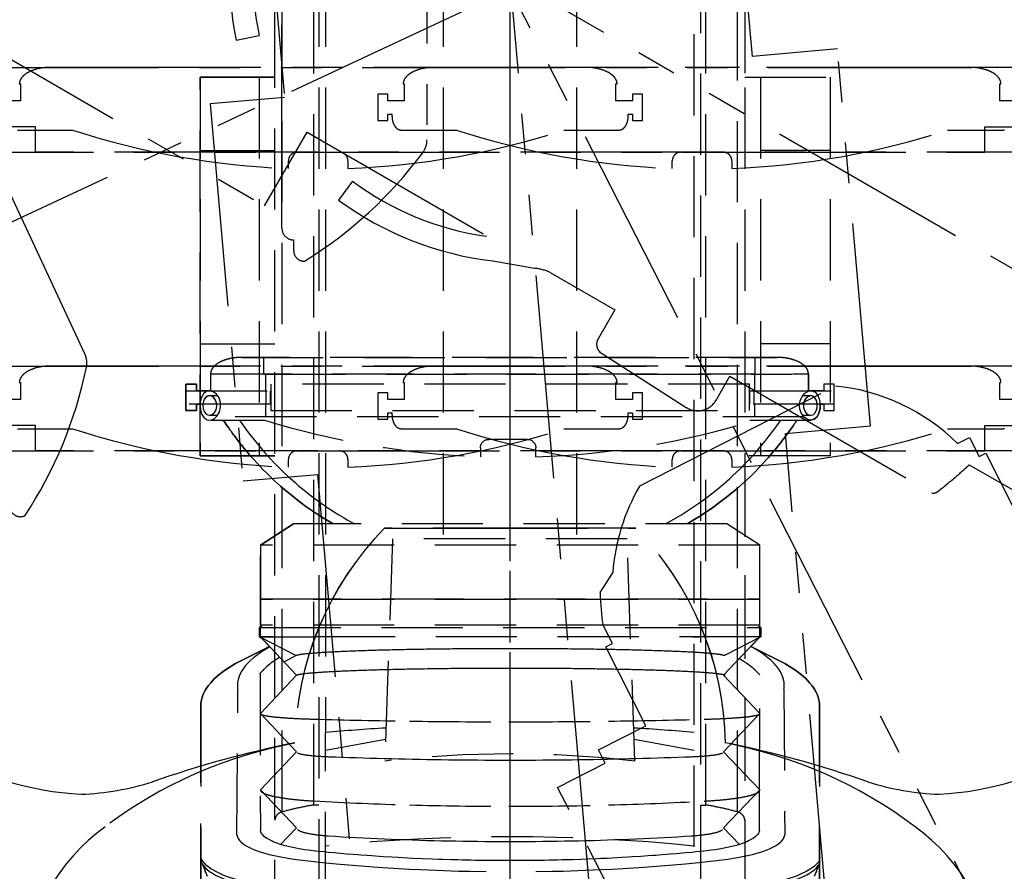
# Model space of a CAD drawing. Units: inches. Extents: x -2177 to 3082, y -232 to 383.
# Drawn here: x 1973 to 2010, y -34 to -3 of the extents above; entities that cross this region are included whole.
import ezdxf

# ---------------------------------------------------------------- set-up
doc = ezdxf.new("R2010")
doc.units = ezdxf.units.IN
doc.header["$LTSCALE"] = 12
doc.header["$MEASUREMENT"] = 0
for name, pattern in [('CENTER2', [1.125, 0.75, -0.125, 0.125, -0.125]), ('HIDDEN', [0.375, 0.25, -0.125]), ('PHANTOM2', [1.25, 0.625, -0.125, 0.125, -0.125, 0.125, -0.125])]:
    doc.linetypes.add(name, pattern=pattern)
for name, color, linetype in [('1-Default', 7, 'Continuous'), ('700-F-Medical-Equipment-General', 65, 'HIDDEN'), ('701-F-Medical-Equipment-Product-Centerline', 1, 'CENTER2'), ('702-F-Medical-Equipment-Outline', 65, 'HIDDEN'), ('711-C-Medical-Equipment-Product-Centerline', 1, 'CENTER2')]:
    doc.layers.add(name, color=color, linetype=linetype)
doc.layers.add('704-F-Medical-Equipment-Movement', color=7, linetype='PHANTOM2', transparency=0.5)
doc.layers.add('714-C-Medical-Equipment-Movement', color=7, linetype='PHANTOM2', transparency=0.5)

# ---------------------------------------------------------------- blocks, each defined once
blk = doc.blocks.new('810Detail-B7220090-2(Clea Floor - C-arm Rotation Movement)')
at = {"layer": '704-F-Medical-Equipment-Movement'}
for p, q in [((0, -48.517), (0, 48.517)), ((4.228, -48.332), (-4.228, 48.332)), ((-42.017, 24.258), (42.017, -24.258))]:
    blk.add_line(p, q, dxfattribs=at)
for points in [[(17.989, -36.666, 0.214591), (14.957, -31.317), (14.957, -31.317, 0.115713), (7.952, -28.23), (7.952, -28.23, 0.191804), (4.641, -20.295), (-4.641, -20.295), (-4.641, -20.295, 0.191528), (-7.951, -28.218), (-7.951, -28.218, 0.035874), (-13.207, -29.661), (-13.207, -29.661, -0.066354), (-15.839, -30.117), (-15.839, -30.117, -0.121123), (-21.216, -28.471)], [(-17.989, -36.666, -0.214591), (-14.957, -31.317), (-14.957, -31.317, -0.115713), (-7.952, -28.23), (-7.952, -28.23, -0.191804), (-4.641, -20.295), (4.641, -20.295), (4.641, -20.295, -0.191528), (7.951, -28.218), (7.951, -28.218, -0.035874), (13.207, -29.661), (13.207, -29.661, 0.066354), (15.839, -30.117), (15.839, -30.117, 0.121123), (21.216, -28.471)], [(-9.742, 3.822, 0.131829), (-10.118, -2.288), (-9.269, -2.115), (-9.269, -2.116, -0.123916), (-9.024, 3.222)], [(-8.999, 3.224), (-8.332, -4.394), (-11.078, -4.634), (-9.86, -18.55), (-7.115, -18.31), (-5.553, -36.161, 0.056429)], [(-21.165, -1.419), (-9.067, -8.403), (-7.493, -5.676), (-0.87, -9.499), (-0.883, -9.521), (-0.883, -9.521, -0.123916), (-5.823, -7.487), (-5.823, -7.487), (-6.339, -8.183), (-6.339, -8.183, 0.131829), (-0.642, -10.425), (0.897, -10.701, -0.077519), (1.483, -10.858), (3.868, -12.235), (3.246, -13.312, 0.40116), (3.376, -13.841), (6.502, -15.838, 0.000163), (6.502, -15.838, 0.427412), (7.608, -15.569), (8.117, -14.688), (15.565, -18.988, 0.082814), (15.603, -19.002, 0.072162), (15.646, -19.004, 0.057895), (15.693, -18.993, 0.045783), (15.742, -18.971, 0.037114), (15.792, -18.938, 0.01267), (16.482, -18.375, 0.008209), (16.953, -17.957), (21.676, -20.684)]]:
    blk.add_lwpolyline(points, format="xyb", dxfattribs=at)
blk.add_lwpolyline([(11.725, -34.632), (10.164, -16.798), (13.302, -16.524), (12.084, -2.608), (8.947, -2.882), (8.28, 4.736)], dxfattribs=at)
blk = doc.blocks.new('810Detail-B7220089-2(Clea Floor - C-arm)')
at = {"layer": '700-F-Medical-Equipment-General'}
for points in [[(-8.684, 9.933), (-8.684, 54.94)], [(-8.415, 14.705), (-8.415, 54.94)], [(-7.058, 14.957), (-7.251, 14.957), (-7.251, 54.94)], [(-7.058, 54.94), (-7.058, 11.953)], [(-6.822, 54.94), (-6.822, 17.634)], [(-2.472, 54.94), (-2.472, 24.783)], [(2.449, 54.94), (2.449, 24.783)], [(6.8, 8.912), (6.8, 54.94)], [(7.036, 11.953), (7.036, 54.94)], [(7.229, 14.957), (7.229, 54.94)], [(8.392, 14.705), (8.392, 54.94)], [(8.662, 54.94), (8.662, 9.933)], [(-8.684, 41.821), (-11.44, 41.821), (-11.44, 27.852), (-8.684, 27.852)], [(-9.263, 41.821), (-9.263, 27.852)], [(8.662, 41.821), (11.811, 41.821), (11.811, 27.852), (8.662, 27.852)], [(9.241, 41.821), (9.241, 27.852)], [(-11.44, 39.116), (-8.684, 39.116)], [(11.811, 39.116), (9.241, 39.116)], [(-11.44, 31.976), (-8.684, 31.976)], [(11.811, 31.976), (9.241, 31.976)], [(-6.822, 11.711), (-6.822, 17.634)], [(-4.601, 17.377), (-6.822, 16.967)], [(6.8, 16.967), (4.578, 17.377)], [(-7.275, 14.955), (-7.275, 14.957)], [(7.036, 14.957), (7.229, 14.957)], [(7.252, 14.955), (7.252, 14.957)]]:
    blk.add_lwpolyline(points, dxfattribs=at)
for points in [[(4.32, 24.783), (-4.342, 24.783), (-4.628, 16.581, -0.057042), (4.606, 16.581), (4.319, 24.783)], [(-4.586, 17.799, 0.007307), (-6.822, 17.634)], [(6.8, 17.634, 0.007307), (4.563, 17.799)], [(-7.275, 14.955, 0.012502), (-7.849, 14.844)], [(-7.251, 14.957, 0.020701), (-7.263, 14.957, 0.02084), (-7.275, 14.955)], [(7.241, 14.957, 0.020701), (7.229, 14.957)], [(7.252, 14.955, 0.02084), (7.241, 14.957)], [(8.392, 14.705, 0.012631), (7.827, 14.844, 0.012504), (7.252, 14.955)], [(-8.555, 14.638, 0.052255), (-8.609, 14.588, 0.056704), (-8.65, 14.529, 0.060726), (-8.675, 14.466, 0.06317), (-8.684, 14.399)], [(-8.489, 14.677, 0.048271), (-8.555, 14.638)], [(-8.415, 14.705, 0.045243), (-8.489, 14.677)], [(-7.849, 14.844, 0.012629), (-8.415, 14.705)], [(8.467, 14.677, 0.045243), (8.392, 14.705)], [(8.533, 14.637, 0.04827), (8.467, 14.677)], [(8.662, 14.399, 0.063169), (8.653, 14.466, 0.060725), (8.628, 14.529, 0.056703), (8.587, 14.587, 0.052254), (8.533, 14.637)], [(6.8, 13.443, 0.050402), (-6.822, 13.443)]]:
    blk.add_lwpolyline(points, format="xyb", dxfattribs=at)
at = {"layer": '701-F-Medical-Equipment-Product-Centerline'}
blk.add_line((0, -2.772), (0, 90.022), dxfattribs=at)
at = {"layer": '702-F-Medical-Equipment-Outline'}
blk.add_lwpolyline([(8.662, 49.468), (8.662, 41.821), (11.811, 41.821), (11.811, 27.852), (8.662, 27.852), (8.662, 9.951, -0.124527)], format="xyb", dxfattribs=at)
blk.add_lwpolyline([(-8.684, 9.933), (-8.684, 27.852), (-11.44, 27.852), (-11.44, 41.821), (-8.684, 41.821), (-8.684, 49.468)], dxfattribs=at)
blk = doc.blocks.new('810Detail-A7220021-2(Clea Floor)')
at = {"layer": '1-Default'}
for name, p in [('810Detail-B7220090-2(Clea Floor - C-arm Rotation Movement)', (0, 45.472)), ('810Detail-B7220089-2(Clea Floor - C-arm)', (0, 0))]:
    blk.add_blockref(name, p, dxfattribs=at)
blk = doc.blocks.new('810Detail-B7220096-2(Larc Neuro - C-arm Rotation Movement)')
at = {"layer": '714-C-Medical-Equipment-Movement'}
for p, q in [((-31.279, 61.782), (31.279, -60.995)), ((-62.442, -28.724), (62.442, 29.511))]:
    blk.add_line(p, q, dxfattribs=at)
for points in [[(-55.576, -31.693, -1.363828), (63.929, -5.199), (63.831, -6.317), (63.772, -6.99), (58.281, -6.51), (58.34, -5.837), (58.438, -4.719, 0.124311), (53.859, 23.639)], [(27.31, -27.188, -0.081637), (17.695, -34.335, -0.081637), (6.262, -37.913), (1.755, -29.068), (3.509, -28.174), (3.259, -27.683), (5.013, -26.789), (3.53, -23.878), (3.775, -23.753), (3.418, -23.051, -0.023246), (3.321, -21.868), (3.79, -21.145, -0.113766), (4.785, -17.936), (12.016, -14.251, -0.171329), (16.521, -16.375), (16.958, -16.152), (17.316, -16.853), (17.561, -16.728), (19.045, -19.64)], [(50.463, 30.304, 0.994295), (-50.802, -28.937)], [(-18.439, -18.847, 0.414214), (-17.915, -19.038, 0.09499), (-15.646, -13.559, 0.16127), (-15.704, -13.067), (-20.378, -3.043, 0.393911)], [(-9.921, 5.906), (-7.992, 5.906), (-7.992, 6.181, -0.414214), (-7.598, 6.575), (-3.437, 6.284, -0.393911), (-3.071, 5.891), (-3.071, -5.169, -0.16127), (-3.226, -5.639, -0.09499), (-7.598, -9.646, -0.414214), (-7.992, -9.252), (-7.992, -8.858, -0.414214), (-8.425, -8.425), (-8.425, 0), (-9.921, 0)]]:
    blk.add_lwpolyline(points, format="xyb", dxfattribs=at)
blk = doc.blocks.new('810Detail-B7220093-2(Larc Neuro - Transverse Carriage and C-arm)')
at = {"layer": '711-C-Medical-Equipment-Product-Centerline'}
blk.add_line((10.837, -89.975), (10.837, 5.911), dxfattribs=at)
blk = doc.blocks.new('810Detail-A7220022-2(Larc Neuro)')
at = {"layer": '1-Default'}
for name, p in [('810Detail-B7220093-2(Larc Neuro - Transverse Carriage and C-arm)', (-10.837, -0.498)), ('810Detail-B7220096-2(Larc Neuro - C-arm Rotation Movement)', (0, -72.638))]:
    blk.add_blockref(name, p, dxfattribs=at)
blk = doc.blocks.new('810Detail-B7220012-2(AD7 Table - Pivot Movement)')
at = {"layer": '704-F-Medical-Equipment-Movement'}
for points in [[(20.469, 42.185), (-102.156, 42.185)], [(-52.888, 39.053), (17.529, 39.053), (17.529, 39.985), (20.467, 39.985)], [(-20.469, 42.185), (102.156, 42.185), (102.156, 42.028), (100.371, 42.028), (99.623, 40.846), (96.25, 40.846), (52.888, 40.846), (52.888, 39.053), (-17.529, 39.053), (-17.529, 39.985), (-20.467, 39.985)], [(20.469, 31.161), (-102.156, 31.161)], [(-52.888, 28.029), (17.529, 28.029), (17.529, 28.961), (20.467, 28.961)], [(-20.469, 31.161), (102.156, 31.161), (102.156, 31.004), (100.371, 31.004), (99.623, 29.823), (96.25, 29.823), (52.888, 29.823), (52.888, 28.029), (-17.529, 28.029), (-17.529, 28.961), (-20.467, 28.961)]]:
    blk.add_lwpolyline(points, dxfattribs=at)
blk = doc.blocks.new('810Detail-B7220014-2(AD7 Table - Float Movement)')
at = {"layer": '704-F-Medical-Equipment-Movement'}
for points in [[(-18.187, 39.871), (-16.153, 39.871, 0.068298), (-8.185, 38.451), (-8.185, 38.738), (-8.185, 38.738, -0.084499), (-8.167, 38.843, -0.084573), (-8.115, 38.936, -0.084285), (-8.035, 39.006, -0.084043), (-7.937, 39.046, -0.05336), (-7.87, 39.053), (-7.87, 39.053), (-6.303, 39.053, -0.053531), (-6.236, 39.046, -0.084069), (-6.138, 39.006, -0.084235), (-6.058, 38.936, -0.084561), (-6.006, 38.843, -0.084513), (-5.988, 38.738), (-5.988, 38.738), (-5.988, 38.451, 0.068335), (1.98, 39.871), (4.014, 39.871, 0.002907), (4.033, 39.873, 0.00399), (4.049, 39.874, 0.005449), (4.062, 39.876, 0.007297), (4.072, 39.878, 0.009335), (4.081, 39.879, 0.031725), (4.1, 39.885, 0.073754), (4.172, 39.922, 0.040291), (4.21, 39.955, 0.048833), (4.258, 40.014, 0.036645), (4.294, 40.076, 0.021309), (4.313, 40.122, 0.029666), (4.338, 40.202, 0.010504), (4.345, 40.233, 0.034365), (4.36, 40.352, 0.014946), (4.362, 40.408, 0.001348), (4.362, 40.421, 0.007075), (4.362, 40.441, 0.010365), (4.361, 40.458, 0.002515), (4.361, 40.461), (4.52, 40.461), (4.52, 40.221), (4.882, 40.221), (4.882, 41.197), (4.52, 41.197), (4.52, 40.953), (3.909, 40.953), (3.909, 41.575), (3.949, 41.575, 0.116454), (3.912, 41.728, 0.071591), (3.833, 41.841, 0.050658), (3.727, 41.935, 0.045456), (3.568, 42.028, 0.048414), (3.299, 42.124, 0.038414), (3.005, 42.175, 0.024519), (2.795, 42.185), (-16.968, 42.185, 0.066581), (-17.498, 42.117, 0.049077), (-17.763, 42.018, 0.053114), (-17.934, 41.909, 0.062036), (-18.041, 41.799, 0.086846), (-18.108, 41.672, 0.073906), (-18.122, 41.575), (-18.083, 41.575), (-18.083, 40.953), (-18.693, 40.953)], [(18.693, 40.953), (18.083, 40.953), (18.083, 41.575), (18.122, 41.575, 0.116454), (18.085, 41.728, 0.071591), (18.006, 41.841, 0.050658), (17.9, 41.935, 0.045456), (17.741, 42.028, 0.048414), (17.472, 42.124, 0.038414), (17.178, 42.175, 0.024519), (16.968, 42.185), (-2.795, 42.185, 0.066581), (-3.325, 42.117, 0.049077), (-3.59, 42.018, 0.053114), (-3.761, 41.909, 0.062036), (-3.868, 41.799, 0.086846), (-3.934, 41.672, 0.073906), (-3.949, 41.575), (-3.909, 41.575), (-3.909, 40.953), (-4.52, 40.953), (-4.52, 41.197), (-4.882, 41.197), (-4.882, 40.221), (-4.52, 40.221), (-4.52, 40.461), (-4.361, 40.461, 0.011469), (-4.362, 40.445, 0.007297), (-4.362, 40.428, 0.002696), (-4.362, 40.414, 0.000674), (-4.362, 40.408, 0.039246), (-4.351, 40.265, 0.009758), (-4.345, 40.233, 0.032205), (-4.32, 40.141, 0.028821), (-4.294, 40.076, 0.049691), (-4.245, 39.995, 0.035006), (-4.21, 39.955, 0.068409), (-4.144, 39.904, 0.045101), (-4.1, 39.885, 0.01303), (-4.091, 39.882, 0.01683), (-4.081, 39.879, 0.009335), (-4.072, 39.878, 0.007297), (-4.062, 39.876, 0.005449), (-4.049, 39.874, 0.00399), (-4.033, 39.873, 0.002907), (-4.014, 39.871), (-1.98, 39.871, 0.068298), (5.988, 38.451), (5.988, 38.738), (5.988, 38.738, -0.084499), (6.006, 38.843, -0.084573), (6.058, 38.936, -0.084285), (6.138, 39.006, -0.084043), (6.236, 39.046, -0.05336), (6.303, 39.053), (6.303, 39.053), (7.87, 39.053, -0.053531), (7.937, 39.046, -0.084069), (8.035, 39.006, -0.084235), (8.115, 38.936, -0.084561), (8.167, 38.843, -0.084513), (8.185, 38.738), (8.185, 38.738), (8.185, 38.451, 0.068335), (16.153, 39.871), (18.187, 39.871, 0.002907), (18.207, 39.873, 0.00399), (18.222, 39.874, 0.005449), (18.235, 39.876, 0.007297), (18.246, 39.878, 0.009335), (18.254, 39.879, 0.031725)], [(-18.187, 28.847), (-16.153, 28.847, 0.068298), (-8.185, 27.427), (-8.185, 27.715), (-8.185, 27.715, -0.084499), (-8.167, 27.819, -0.084573), (-8.115, 27.912, -0.084285), (-8.035, 27.983, -0.084043), (-7.937, 28.022, -0.05336), (-7.87, 28.029), (-7.87, 28.029), (-6.303, 28.029, -0.053531), (-6.236, 28.022, -0.084069), (-6.138, 27.983, -0.084235), (-6.058, 27.912, -0.084561), (-6.006, 27.819, -0.084513), (-5.988, 27.715), (-5.988, 27.715), (-5.988, 27.427, 0.068335), (1.98, 28.847), (4.014, 28.847, 0.002907), (4.033, 28.849, 0.00399), (4.049, 28.851, 0.005449), (4.062, 28.852, 0.007297), (4.072, 28.854, 0.009335), (4.081, 28.856, 0.031725), (4.1, 28.861, 0.073754), (4.172, 28.899, 0.040291), (4.21, 28.932, 0.048833), (4.258, 28.99, 0.036645), (4.294, 29.053, 0.021309), (4.313, 29.098, 0.029666), (4.338, 29.178, 0.010504), (4.345, 29.21, 0.034365), (4.36, 29.329, 0.014946), (4.362, 29.384, 0.001348), (4.362, 29.397, 0.007075), (4.362, 29.418, 0.010365), (4.361, 29.434, 0.002515), (4.361, 29.438), (4.52, 29.438), (4.52, 29.197), (4.882, 29.197), (4.882, 30.174), (4.52, 30.174), (4.52, 29.93), (3.909, 29.93), (3.909, 30.551), (3.949, 30.551, 0.116454), (3.912, 30.705, 0.071591), (3.833, 30.818, 0.050658), (3.727, 30.911, 0.045456), (3.568, 31.005, 0.048414), (3.299, 31.1, 0.038414), (3.005, 31.152, 0.024519), (2.795, 31.162), (-16.968, 31.162, 0.066581), (-17.498, 31.094, 0.049077), (-17.763, 30.994, 0.053114), (-17.934, 30.885, 0.062036), (-18.041, 30.776, 0.086846), (-18.108, 30.648, 0.073906), (-18.122, 30.551), (-18.083, 30.551), (-18.083, 29.93), (-18.693, 29.93)], [(18.693, 29.93), (18.083, 29.93), (18.083, 30.551), (18.122, 30.551, 0.116454), (18.085, 30.705, 0.071591), (18.006, 30.818, 0.050658), (17.9, 30.911, 0.045456), (17.741, 31.005, 0.048414), (17.472, 31.1, 0.038414), (17.178, 31.152, 0.024519), (16.968, 31.162), (-2.795, 31.162, 0.066581), (-3.325, 31.094, 0.049077), (-3.59, 30.994, 0.053114), (-3.761, 30.885, 0.062036), (-3.868, 30.776, 0.086846), (-3.934, 30.648, 0.073906), (-3.949, 30.551), (-3.909, 30.551), (-3.909, 29.93), (-4.52, 29.93), (-4.52, 30.174), (-4.882, 30.174), (-4.882, 29.197), (-4.52, 29.197), (-4.52, 29.438), (-4.361, 29.438, 0.011469), (-4.362, 29.421, 0.007297), (-4.362, 29.404, 0.002696), (-4.362, 29.391, 0.000674), (-4.362, 29.384, 0.039246), (-4.351, 29.241, 0.009758), (-4.345, 29.21, 0.032205), (-4.32, 29.118, 0.028821), (-4.294, 29.053, 0.049691), (-4.245, 28.972, 0.035006), (-4.21, 28.932, 0.068409), (-4.144, 28.881, 0.045101), (-4.1, 28.861, 0.01303), (-4.091, 28.858, 0.01683), (-4.081, 28.856, 0.009335), (-4.072, 28.854, 0.007297), (-4.062, 28.852, 0.005449), (-4.049, 28.851, 0.00399), (-4.033, 28.849, 0.002907), (-4.014, 28.847), (-1.98, 28.847, 0.068298), (5.988, 27.427), (5.988, 27.715), (5.988, 27.715, -0.084499), (6.006, 27.819, -0.084573), (6.058, 27.912, -0.084285), (6.138, 27.983, -0.084043), (6.236, 28.022, -0.05336), (6.303, 28.029), (6.303, 28.029), (7.87, 28.029, -0.053531), (7.937, 28.022, -0.084069), (8.035, 27.983, -0.084235), (8.115, 27.912, -0.084561), (8.167, 27.819, -0.084513), (8.185, 27.715), (8.185, 27.715), (8.185, 27.427, 0.068335), (16.153, 28.847), (18.187, 28.847, 0.002907), (18.207, 28.849, 0.00399), (18.222, 28.851, 0.005449), (18.235, 28.852, 0.007297), (18.246, 28.854, 0.009335), (18.254, 28.856, 0.031725)]]:
    blk.add_lwpolyline(points, format="xyb", dxfattribs=at)
blk = doc.blocks.new('810Detail-B7220011-2(AD7 Table)')
at = {"layer": '700-F-Medical-Equipment-General'}
for points in [[(-9.906, 31.481, 0.02623), (-10.131, 31.469, 0.027726), (-10.348, 31.434, 0.031015), (-10.547, 31.378, 0.036712), (-10.722, 31.302, 0.045804), (-10.866, 31.209, 0.059316), (-10.972, 31.104, 0.076424), (-11.038, 30.989, 0.090364), (-11.06, 30.87), (-11.06, 30.249)], [(9.859, 31.481, -0.02623), (10.085, 31.469, -0.027726), (10.301, 31.434, -0.031015), (10.501, 31.378, -0.036712), (10.676, 31.302, -0.045804), (10.819, 31.209, -0.059316), (10.926, 31.104, -0.076424), (10.992, 30.989, -0.090364), (11.014, 30.87), (11.014, 30.249)], [(-11.06, 29.169), (-10.933, 29.217), (-10.818, 29.319), (-10.731, 29.466), (-10.688, 29.64), (-10.695, 29.819), (-10.749, 29.985), (-10.844, 30.121), (-10.965, 30.211), (-11.096, 30.245), (-11.218, 30.218), (-11.32, 30.135), (-11.396, 30.003), (-11.439, 29.837), (-11.449, 29.705), (-11.431, 29.528), (-11.38, 29.372), (-11.297, 29.25), (-11.186, 29.18), (-11.023, 29.166), (-9.067, 29.166, 0.065227), (-1.098, 27.814)], [(0.949, 27.809, 0.066429), (9.067, 29.166)], [(7.938, 19.746, 0.066595), (7.673, 19.797, 0.013541), (7.137, 19.846, 0.006075), (6.35, 19.891, 0.003642), (5.34, 19.93, 0.002574), (4.141, 19.961, 0.002037), (2.795, 19.984, 0.001763), (1.349, 19.999, 0.001646), (-0.148, 20.003, 0.001836), (-1.794, 19.995, 0.00204), (-3.356, 19.975, 0.0025), (-4.769, 19.944, 0.003459), (-5.973, 19.904, 0.005679), (-6.918, 19.856, 0.012564), (-7.564, 19.803, 0.062877), (-7.884, 19.746), (-9.223, 21.162), (-9.223, 24.548), (-7.998, 25.335)], [(7.911, 20.471, 0.066595), (7.645, 20.523, 0.013541), (7.11, 20.572, 0.006075), (6.323, 20.617, 0.003642), (5.313, 20.655, 0.002574), (4.114, 20.687, 0.002037), (2.768, 20.71, 0.001763), (1.321, 20.724, 0.001646), (-0.175, 20.729, 0.001836), (-1.821, 20.72, 0.00204), (-3.383, 20.7, 0.0025), (-4.796, 20.67, 0.003459), (-6, 20.63, 0.005679), (-6.945, 20.582, 0.012564), (-7.591, 20.528, 0.062877), (-7.911, 20.471)], [(-9.223, 18.331, 0.319559), (-9.161, 18.288, 0.042218), (-8.979, 18.247, 0.015546), (-8.682, 18.209, 0.008514), (-8.283, 18.175, 0.00572), (-7.798, 18.148, 0.004395), (-7.245, 18.128)], [(7.165, 18.125, 0.004406), (7.738, 18.145, 0.005689), (8.242, 18.172, 0.008417), (8.658, 18.206, 0.015309), (8.967, 18.245, 0.041531), (9.158, 18.287, 0.321351), (9.223, 18.331)], [(-7.245, 18.128, 0.003662), (-3.712, 18.054, 0.003393), (-0.043, 18.029, 0.00339), (3.628, 18.053, 0.003652), (7.165, 18.125)], [(-9.223, 15.515, 0.246265), (-9.161, 15.429, 0.071248), (-8.979, 15.346, 0.029441), (-8.682, 15.27)], [(-8.682, 15.27, 0.016621), (-8.283, 15.203, 0.011302), (-7.798, 15.148, 0.008733), (-7.245, 15.108)], [(8.472, 13.505), (7.884, 14.115), (9.223, 15.515, -0.248894), (9.158, 15.426, -0.070515), (8.967, 15.342, -0.029063), (8.658, 15.264, -0.016453), (8.242, 15.197, -0.011248), (7.738, 15.143, -0.008758), (7.165, 15.104)], [(-7.245, 15.108, 0.007296), (-3.712, 14.961, 0.006768), (-0.043, 14.911, 0.006762), (3.628, 14.959, 0.007276), (7.165, 15.104)]]:
    blk.add_lwpolyline(points, format="xyb", dxfattribs=at)
for points in [[(-11.06, 30.87), (9.048, 30.87), (9.048, 31.481)], [(-9.906, 31.481), (9.859, 31.481)], [(-9.094, 30.87), (-9.094, 31.481)], [(-9.094, 30.859), (10.419, 30.859)], [(-9.028, 30.859), (-9.028, 30.249)], [(0, 30.859), (0, 30.87)], [(9.028, 30.859), (9.028, 30.249)], [(10.438, 30.87), (11.014, 30.87)], [(-11.583, 29.757), (-11.583, 29.516), (-11.969, 29.516), (-11.969, 30.493), (-11.583, 30.493), (-11.583, 30.249)], [(-11.968, 30.249), (-8.854, 30.249), (-8.854, 29.757), (-11.968, 29.757)], [(-9.017, 30.249), (-9.017, 29.757)], [(11.968, 29.757), (8.854, 29.757), (8.854, 30.249), (11.968, 30.249)], [(9.017, 29.757), (9.017, 30.249)], [(11.583, 29.757), (11.583, 29.516), (11.969, 29.516), (11.969, 30.493), (11.583, 30.493), (11.583, 30.249)], [(-10.834, 29.757), (-10.84, 29.796), (-10.863, 29.871), (-10.879, 29.906), (-10.919, 29.968), (-10.943, 29.994), (-10.996, 30.035), (-11.024, 30.049), (-11.081, 30.064), (-11.11, 30.065), (-11.147, 30.06), (-11.165, 30.054), (-11.191, 30.041), (-11.239, 30.005), (-11.26, 29.98), (-11.296, 29.922), (-11.31, 29.888), (-11.331, 29.814), (-11.339, 29.757)], [(-10.798, 30.066), (-11.101, 30.066)], [(11.101, 30.066), (10.798, 30.066)], [(11.339, 29.757), (11.326, 29.835), (11.316, 29.871), (11.287, 29.938), (11.269, 29.968), (11.227, 30.016), (11.203, 30.035), (11.186, 30.045), (11.15, 30.059), (11.122, 30.064), (11.093, 30.065), (11.036, 30.054), (10.981, 30.025), (10.955, 30.005), (10.908, 29.952), (10.887, 29.922), (10.855, 29.852), (10.844, 29.814), (10.834, 29.757)], [(-9.028, 29.757), (-9.028, 29.28)], [(9.028, 29.757), (9.028, 29.28)], [(-11.101, 29.345), (-10.798, 29.345)], [(10.853, 29.28), (-10.853, 29.28)], [(-6.539, 25.335), (-6.842, 25.517), (-6.992, 25.611), (-7.213, 25.756), (-7.54, 25.982), (-7.859, 26.219), (-8.016, 26.342), (-8.323, 26.594), (-8.474, 26.725), (-8.696, 26.925), (-8.984, 27.201), (-9.125, 27.343), (-9.332, 27.56), (-9.633, 27.897), (-9.671, 27.942), (-9.722, 28.002), (-9.747, 28.032), (-9.822, 28.123), (-9.872, 28.184), (-9.937, 28.266), (-9.97, 28.307), (-10.018, 28.369), (-10.082, 28.452), (-10.114, 28.493), (-10.146, 28.535), (-10.187, 28.591), (-10.208, 28.619), (-10.25, 28.675), (-10.304, 28.751), (-10.331, 28.788), (-10.392, 28.874), (-10.452, 28.96), (-10.481, 29.003), (-10.525, 29.068), (-10.591, 29.166)], [(-9.995, 29.166), (-9.768, 28.846), (-9.612, 28.636), (-9.505, 28.498), (-9.284, 28.228), (-9.057, 27.963), (-8.901, 27.791), (-8.688, 27.565), (-8.579, 27.455), (-8.329, 27.211), (-8.202, 27.092), (-7.942, 26.858), (-7.81, 26.745), (-7.608, 26.578), (-7.334, 26.362), (-7.194, 26.257), (-6.982, 26.103), (-6.657, 25.881), (-6.325, 25.67), (-6.156, 25.569), (-6.02, 25.489), (-5.743, 25.335)], [(5.74, 25.335), (6.136, 25.558), (6.306, 25.66), (6.641, 25.872), (6.967, 26.095), (7.181, 26.249), (7.321, 26.355), (7.597, 26.571), (7.9, 26.824), (8.097, 26.998), (8.226, 27.116), (8.479, 27.358), (8.725, 27.607), (8.885, 27.776), (9.093, 28.007), (9.195, 28.125), (9.419, 28.394), (9.527, 28.531), (9.739, 28.809), (9.842, 28.951), (9.992, 29.166)], [(10.591, 29.166), (10.532, 29.078), (10.503, 29.035), (10.458, 28.97), (10.391, 28.873), (10.323, 28.776), (10.288, 28.728), (10.218, 28.633), (10.183, 28.585), (10.13, 28.514), (10.058, 28.42), (10.022, 28.373), (9.967, 28.303), (9.884, 28.199), (9.809, 28.107), (9.771, 28.061), (9.714, 27.993), (9.628, 27.891), (9.54, 27.79), (9.496, 27.74), (9.205, 27.425), (9.006, 27.221), (8.87, 27.089), (8.593, 26.83), (8.38, 26.642), (8.236, 26.52), (7.942, 26.283), (7.793, 26.168), (7.488, 25.945), (7.177, 25.732), (6.966, 25.595), (6.824, 25.507), (6.537, 25.335)], [(8.849, 29.166), (11.102, 29.166)], [(10.798, 29.345), (11.102, 29.345)], [(-1.098, 28.14), (-1.098, 28.148), (-1.097, 28.164), (-1.096, 28.179), (-1.092, 28.2), (-1.09, 28.211), (-1.086, 28.226), (-1.084, 28.234), (-1.08, 28.245), (-1.078, 28.252), (-1.072, 28.267), (-1.065, 28.281), (-1.055, 28.3), (-1.049, 28.309), (-1.04, 28.322), (-1.036, 28.328), (-1.028, 28.338), (-1.021, 28.347), (-1.016, 28.353), (-1.005, 28.364), (-0.997, 28.371), (-0.981, 28.385), (-0.968, 28.395), (-0.955, 28.404), (-0.949, 28.408), (-0.942, 28.412), (-0.928, 28.42), (-0.919, 28.424), (-0.899, 28.433), (-0.884, 28.438), (-0.869, 28.443), (-0.862, 28.445), (-0.85, 28.448), (-0.831, 28.451), (-0.821, 28.453), (-0.806, 28.454), (-0.783, 28.455)], [(0.634, 28.455), (-0.783, 28.455)], [(0.634, 28.455), (0.646, 28.455), (0.669, 28.453), (0.68, 28.452), (0.7, 28.448), (0.716, 28.444), (0.738, 28.437), (0.749, 28.433), (0.771, 28.424), (0.78, 28.419), (0.798, 28.409), (0.811, 28.4), (0.83, 28.386), (0.839, 28.379), (0.856, 28.363), (0.867, 28.352), (0.881, 28.336), (0.887, 28.327), (0.901, 28.308), (0.905, 28.301), (0.912, 28.287), (0.919, 28.273), (0.928, 28.254), (0.931, 28.244), (0.936, 28.229), (0.938, 28.222), (0.941, 28.21), (0.944, 28.195), (0.947, 28.174), (0.948, 28.164), (0.949, 28.14)], [(-1.098, 28.14), (-1.098, 27.809)], [(0.949, 27.809), (0.949, 28.14)], [(7.998, 25.335), (7.998, 25.335), (-7.998, 25.335), (-7.998, 25.335)], [(9.223, 21.596), (9.222, 24.548), (7.998, 25.335)], [(9.222, 24.548), (9.222, 24.548), (-9.223, 24.548), (-9.223, 24.548)], [(-9.223, 22.57), (-9.223, 22.57), (9.222, 22.57), (9.222, 22.57)], [(9.223, 22.54), (9.223, 22.54), (-9.222, 22.54), (-9.222, 22.54)], [(9.222, 22.632), (9.223, 22.632)], [(9.222, 22.632), (9.222, 22.632), (9.222, 22.632), (9.222, 22.632), (9.222, 22.632), (9.222, 22.632), (9.222, 22.632), (9.222, 22.632), (9.222, 22.632), (9.222, 22.632), (9.222, 22.632), (9.222, 22.632), (9.222, 22.632), (9.222, 22.632), (9.222, 22.632), (9.222, 22.632), (9.222, 22.632), (9.222, 22.632)], [(-8.348, 20.246), (-7.911, 20.471), (-9.252, 21.162), (-9.252, 21.516), (9.253, 21.516), (9.253, 21.162), (-9.252, 21.162)], [(-9.223, 21.516), (-7.245, 21.516)], [(9.144, 21.517), (9.144, 21.517), (9.153, 21.517), (9.159, 21.518), (9.163, 21.519), (9.171, 21.521), (9.176, 21.524), (9.18, 21.526), (9.187, 21.53), (9.194, 21.535), (9.201, 21.542), (9.205, 21.546), (9.21, 21.553), (9.212, 21.556), (9.216, 21.563), (9.217, 21.567), (9.219, 21.573), (9.222, 21.582), (9.223, 21.591), (9.223, 21.596), (-9.222, 21.596), (-9.199, 21.54), (-9.143, 21.517), (-9.143, 21.517)], [(9.223, 15.515), (7.884, 16.92), (9.223, 18.331), (7.884, 19.746), (9.223, 21.162), (9.222, 21.588)], [(-9.223, 21.162), (-7.245, 21.162)], [(6.742, 21.162), (6.984, 21.162)], [(9.254, 21.162), (7.911, 20.471)], [(-11.422, 18.626), (-11.422, 18.636), (-11.418, 18.724), (-11.413, 18.769), (-11.401, 18.837), (-11.374, 18.942), (-11.334, 19.049), (-11.309, 19.104), (-11.249, 19.215), (-11.213, 19.272), (-11.152, 19.357), (-11.057, 19.474), (-11.003, 19.533), (-10.913, 19.622), (-10.759, 19.759), (-10.6, 19.882), (-10.513, 19.944), (-10.373, 20.038), (-10.138, 20.179), (-9.873, 20.322), (-8.89, 20.81)], [(-8.874, 20.791), (-8.974, 20.734), (-9.159, 20.619), (-9.324, 20.506), (-9.423, 20.431), (-9.484, 20.381), (-9.595, 20.283), (-9.704, 20.174), (-9.768, 20.102), (-9.806, 20.055), (-9.874, 19.962), (-9.917, 19.894), (-9.943, 19.848), (-9.986, 19.759), (-10.004, 19.716), (-10.033, 19.629), (-10.053, 19.545), (-10.061, 19.49), (-10.068, 19.382), (-10.062, 19.282), (-10.054, 19.23)], [(8.89, 20.81), (9.873, 20.322), (10.138, 20.179), (10.372, 20.038), (10.513, 19.944), (10.6, 19.882), (10.759, 19.759), (10.913, 19.622), (11.003, 19.533), (11.057, 19.474), (11.152, 19.357), (11.213, 19.272), (11.249, 19.215), (11.309, 19.104), (11.334, 19.049), (11.374, 18.942), (11.401, 18.837), (11.413, 18.769), (11.418, 18.724), (11.422, 18.636), (11.422, 2.274)], [(10.107, 19.23), (10.114, 19.282), (10.12, 19.382), (10.113, 19.491), (10.104, 19.547), (10.084, 19.633), (10.055, 19.72), (10.036, 19.765), (9.992, 19.855), (9.966, 19.901), (9.921, 19.97), (9.851, 20.065), (9.811, 20.113), (9.746, 20.185), (9.634, 20.296), (9.519, 20.395), (9.456, 20.446), (9.354, 20.522), (9.184, 20.637), (8.993, 20.753), (8.907, 20.802)], [(-8.507, 20.41), (-8.545, 20.387), (-8.618, 20.34), (-8.688, 20.293), (-8.733, 20.263), (-8.762, 20.242), (-8.818, 20.201), (-8.878, 20.155), (-8.916, 20.125), (-8.94, 20.105), (-8.988, 20.065), (-9.022, 20.035), (-9.044, 20.015), (-9.086, 19.975), (-9.107, 19.955), (-9.146, 19.916), (-9.182, 19.877), (-9.206, 19.851), (-9.221, 19.833), (-9.249, 19.799)], [(9.216, 19.765), (9.186, 19.798), (9.17, 19.815), (9.146, 19.84), (9.108, 19.878), (9.068, 19.916), (9.047, 19.935), (9.003, 19.974), (8.981, 19.993), (8.946, 20.022), (8.898, 20.061), (8.873, 20.081), (8.834, 20.11), (8.774, 20.154), (8.718, 20.194), (8.689, 20.214), (8.644, 20.243), (8.574, 20.288), (8.502, 20.333), (8.464, 20.356)], [(-9.229, 19.799), (-9.222, 14.007)], [(-9.223, 15.515), (-7.884, 16.92), (-9.223, 18.331), (-7.884, 19.746)], [(9.213, 15.525), (9.218, 19.782)], [(-10.089, 13.863), (-10.054, 19.23)], [(10.107, 19.23), (10.141, 13.863)], [(-11.422, 2.274), (-11.422, 18.626)], [(-7.847, 16.882), (-7.837, 16.877), (-7.826, 16.873), (-7.814, 16.868), (-7.801, 16.863), (-7.787, 16.859), (-7.771, 16.854), (-7.755, 16.85), (-7.737, 16.845), (-7.719, 16.841), (-7.699, 16.837), (-7.678, 16.832), (-7.656, 16.828), (-7.634, 16.824), (-7.61, 16.82), (-7.585, 16.816), (-7.559, 16.812), (-7.533, 16.808), (-7.505, 16.804), (-7.476, 16.8), (-7.447, 16.797), (-7.416, 16.793), (-7.385, 16.79), (-7.353, 16.786), (-7.32, 16.783), (-7.287, 16.779), (-7.252, 16.776), (-7.217, 16.773), (-7.181, 16.77), (-7.144, 16.767), (-7.107, 16.765), (-7.069, 16.762), (-7.031, 16.759), (-6.991, 16.757), (-6.951, 16.754), (-6.911, 16.752), (-6.87, 16.75), (-6.829, 16.748), (-6.787, 16.746), (-6.744, 16.744), (-6.701, 16.742), (-6.701, 16.742), (-6.449, 16.733), (-6.195, 16.724), (-5.94, 16.715), (-5.684, 16.706), (-5.427, 16.698), (-5.169, 16.691), (-4.91, 16.683), (-4.65, 16.676), (-4.389, 16.67), (-4.127, 16.664), (-3.865, 16.658), (-3.602, 16.652), (-3.338, 16.647), (-3.073, 16.643), (-2.808, 16.639), (-2.542, 16.635), (-2.276, 16.631), (-2.009, 16.628), (-1.742, 16.625), (-1.474, 16.623), (-1.207, 16.621), (-0.939, 16.619), (-0.671, 16.618), (-0.403, 16.618), (-0.134, 16.617), (0.134, 16.617), (0.402, 16.618), (0.671, 16.618), (0.939, 16.619), (1.207, 16.621), (1.474, 16.623), (1.742, 16.625), (2.009, 16.628), (2.276, 16.631), (2.542, 16.635), (2.808, 16.639), (3.073, 16.643), (3.338, 16.647), (3.601, 16.652), (3.865, 16.658), (4.127, 16.664), (4.389, 16.67), (4.65, 16.676), (4.91, 16.683), (5.169, 16.691), (5.427, 16.698), (5.684, 16.706), (5.94, 16.715), (6.195, 16.724), (6.449, 16.733), (6.701, 16.742)], [(6.701, 16.742), (6.744, 16.744), (6.786, 16.746), (6.828, 16.748), (6.87, 16.75), (6.911, 16.752), (6.951, 16.754), (6.991, 16.757), (7.03, 16.759), (7.069, 16.762), (7.107, 16.765), (7.144, 16.767), (7.181, 16.77), (7.217, 16.773), (7.252, 16.776), (7.287, 16.779), (7.32, 16.783), (7.353, 16.786), (7.385, 16.79), (7.416, 16.793), (7.447, 16.797), (7.476, 16.8), (7.505, 16.804), (7.532, 16.808), (7.559, 16.812), (7.585, 16.816), (7.61, 16.82), (7.633, 16.824), (7.656, 16.828), (7.678, 16.832), (7.699, 16.837), (7.718, 16.841), (7.737, 16.845), (7.755, 16.85), (7.771, 16.854), (7.787, 16.859), (7.801, 16.863), (7.814, 16.868), (7.826, 16.873), (7.837, 16.877), (7.847, 16.882)], [(-8.475, 13.502), (-7.884, 14.115), (-9.223, 15.515)], [(9.211, 14.007), (9.213, 15.48)], [(-10.089, 13.863), (-10.081, 13.815), (-10.074, 13.791), (-10.059, 13.753), (-10.025, 13.694), (-9.976, 13.633), (-9.945, 13.601), (-9.869, 13.537), (-9.824, 13.505), (-9.746, 13.455), (-9.622, 13.388), (-9.552, 13.355), (-9.434, 13.305), (-9.229, 13.23), (-9.018, 13.166), (-8.902, 13.135), (-8.715, 13.09), (-8.406, 13.028), (-8.065, 12.973), (-7.883, 12.949), (-6.914, 12.841), (-6.418, 12.792), (-5.661, 12.725), (-4.89, 12.666), (-4.5, 12.64), (-3.712, 12.593), (-3.314, 12.574), (-2.713, 12.548), (-1.906, 12.521), (-1.5, 12.512), (-0.89, 12.501)], [(0.944, 12.501), (1.554, 12.512), (1.96, 12.521), (2.767, 12.548), (3.367, 12.574), (3.765, 12.593), (4.554, 12.64), (4.944, 12.666), (5.714, 12.725), (6.471, 12.792), (6.966, 12.841), (7.935, 12.949), (8.117, 12.973), (8.459, 13.028), (8.767, 13.09), (8.954, 13.135), (9.07, 13.166), (9.281, 13.23), (9.486, 13.305), (9.604, 13.355), (9.675, 13.388), (9.798, 13.455), (9.876, 13.505), (9.921, 13.537), (9.997, 13.601), (10.028, 13.633), (10.077, 13.694), (10.111, 13.753), (10.127, 13.791), (10.134, 13.815), (10.141, 13.863)], [(9.211, 14.007), (9.189, 13.945), (9.172, 13.913), (9.137, 13.866), (9.066, 13.796), (8.971, 13.726), (8.915, 13.692), (8.802, 13.633), (8.739, 13.604), (8.637, 13.562), (8.466, 13.503), (8.343, 13.465), (8.074, 13.397), (7.782, 13.339), (7.579, 13.306), (7.44, 13.286), (7.158, 13.254), (6.857, 13.224), (6.706, 13.21), (6.479, 13.189), (6.25, 13.169), (6.135, 13.159), (5.905, 13.14), (5.79, 13.131), (5.616, 13.117), (5.384, 13.099), (5.268, 13.091), (5.092, 13.079), (4.829, 13.061), (4.516, 13.041), (4.359, 13.032), (4.122, 13.018), (3.767, 12.999), (3.589, 12.99), (3.351, 12.979), (3.231, 12.974), (2.873, 12.96), (2.634, 12.951), (2.315, 12.94), (2.155, 12.936), (1.915, 12.929), (1.755, 12.925), (1.541, 12.92), (1.435, 12.918), (1.275, 12.916), (1.061, 12.912), (0.954, 12.911), (0.634, 12.907), (0.421, 12.906), (0.279, 12.905), (0.089, 12.905), (-0.006, 12.905), (-0.29, 12.905), (-0.432, 12.906), (-0.645, 12.907), (-0.965, 12.911), (-1.286, 12.916), (-1.446, 12.918), (-1.766, 12.925), (-1.926, 12.929), (-2.166, 12.936), (-2.485, 12.945), (-2.645, 12.951), (-2.884, 12.96), (-3.242, 12.974), (-3.6, 12.99), (-3.778, 12.999), (-4.133, 13.018), (-4.37, 13.032), (-4.684, 13.051), (-4.84, 13.061), (-5.103, 13.079), (-5.279, 13.091), (-5.511, 13.108), (-5.627, 13.117), (-5.801, 13.131), (-6.031, 13.149), (-6.146, 13.159), (-6.261, 13.169), (-6.414, 13.182), (-6.49, 13.189), (-6.717, 13.21), (-6.868, 13.224), (-7.069, 13.244), (-7.169, 13.254), (-7.451, 13.286), (-7.59, 13.306), (-7.793, 13.339), (-8.085, 13.397), (-8.354, 13.465), (-8.477, 13.503), (-8.648, 13.562), (-8.75, 13.604), (-8.813, 13.633), (-8.926, 13.692), (-8.982, 13.726), (-9.077, 13.796), (-9.148, 13.866), (-9.183, 13.913), (-9.2, 13.945), (-9.222, 14.007)], [(-7.847, 14.052), (-7.837, 14.044), (-7.826, 14.036), (-7.814, 14.028), (-7.801, 14.021), (-7.787, 14.013), (-7.771, 14.006), (-7.755, 13.998), (-7.737, 13.991), (-7.719, 13.984), (-7.699, 13.976), (-7.678, 13.969), (-7.656, 13.962), (-7.634, 13.955), (-7.61, 13.949), (-7.585, 13.942), (-7.559, 13.935), (-7.533, 13.929), (-7.505, 13.922), (-7.476, 13.916), (-7.447, 13.91), (-7.416, 13.904), (-7.385, 13.898), (-7.353, 13.892), (-7.32, 13.887), (-7.287, 13.881), (-7.252, 13.876), (-7.217, 13.871), (-7.181, 13.866), (-7.144, 13.861), (-7.107, 13.857), (-7.069, 13.852), (-7.03, 13.848), (-6.991, 13.844)], [(-6.991, 13.844), (-6.951, 13.84), (-6.911, 13.836)], [(-6.911, 13.836), (-6.87, 13.833), (-6.829, 13.829), (-6.787, 13.826), (-6.744, 13.823), (-6.701, 13.82), (-6.449, 13.804), (-6.195, 13.789), (-5.94, 13.774), (-5.684, 13.76), (-5.427, 13.747), (-5.169, 13.734), (-4.91, 13.722), (-4.65, 13.71), (-4.389, 13.699), (-4.127, 13.689), (-3.865, 13.68), (-3.602, 13.671), (-3.338, 13.662)], [(-3.338, 13.662), (-3.073, 13.654), (-2.808, 13.647), (-2.542, 13.641), (-2.276, 13.635), (-2.009, 13.63), (-1.742, 13.625), (-1.475, 13.621), (-1.207, 13.618), (-0.939, 13.616), (-0.671, 13.614), (-0.403, 13.612), (-0.134, 13.612), (0.134, 13.612), (0.402, 13.612), (0.671, 13.614), (0.939, 13.616), (1.207, 13.618), (1.474, 13.621), (1.742, 13.625), (2.009, 13.63), (2.276, 13.635), (2.542, 13.641), (2.808, 13.647), (3.073, 13.654), (3.337, 13.662), (3.601, 13.671), (3.865, 13.68), (4.127, 13.689), (4.389, 13.699), (4.65, 13.71), (4.91, 13.722), (5.169, 13.734), (5.427, 13.747), (5.684, 13.76), (5.94, 13.774), (6.195, 13.789), (6.449, 13.804), (6.701, 13.82), (6.744, 13.823), (6.786, 13.826), (6.828, 13.829), (6.87, 13.833), (6.911, 13.836), (6.951, 13.84), (6.991, 13.844), (7.03, 13.848), (7.069, 13.852), (7.107, 13.857), (7.144, 13.861), (7.181, 13.866), (7.217, 13.871), (7.252, 13.876), (7.287, 13.881), (7.32, 13.887), (7.353, 13.892), (7.385, 13.898), (7.416, 13.904), (7.447, 13.91), (7.476, 13.916), (7.505, 13.922), (7.532, 13.929), (7.559, 13.935), (7.585, 13.942), (7.61, 13.949), (7.633, 13.955), (7.656, 13.962), (7.678, 13.969), (7.699, 13.976), (7.718, 13.984), (7.737, 13.991), (7.755, 13.998), (7.771, 14.006), (7.787, 14.013), (7.801, 14.021), (7.814, 14.028), (7.826, 14.036), (7.837, 14.044), (7.847, 14.052)], [(-11.422, 12.906), (-11.401, 12.842), (-11.385, 12.81), (-11.356, 12.76), (-11.297, 12.683), (-11.218, 12.603), (-11.17, 12.562), (-11.058, 12.48), (-10.992, 12.438), (-10.881, 12.374), (-10.708, 12.289), (-10.61, 12.247), (-10.45, 12.183), (-10.175, 12.089), (-9.896, 12.009), (-9.745, 11.97), (-9.502, 11.914), (-9.103, 11.836), (-8.666, 11.767), (-8.434, 11.736)], [(-8.434, 11.869), (-8.664, 11.899), (-9.098, 11.968), (-9.493, 12.045), (-9.735, 12.101), (-9.886, 12.139), (-10.164, 12.219), (-10.438, 12.311), (-10.598, 12.374), (-10.696, 12.416), (-10.869, 12.501), (-10.981, 12.564), (-11.047, 12.605), (-11.161, 12.687), (-11.209, 12.728), (-11.29, 12.807), (-11.35, 12.884), (-11.38, 12.934), (-11.397, 12.966), (-11.42, 13.029)], [(-11.342, 12.741), (-11.187, 12.33)], [(11.422, 12.914), (11.381, 12.854), (11.356, 12.824), (11.314, 12.777), (11.235, 12.705), (11.139, 12.632), (11.084, 12.595), (10.958, 12.52), (10.887, 12.483), (10.77, 12.426), (10.593, 12.35), (10.495, 12.313), (10.337, 12.257), (10.073, 12.176), (9.81, 12.106), (9.669, 12.073), (9.446, 12.024), (9.084, 11.956), (8.693, 11.896), (8.487, 11.869)], [(8.487, 11.736), (8.692, 11.763), (9.083, 11.824), (9.444, 11.891), (9.668, 11.94), (9.808, 11.973), (10.071, 12.043), (10.335, 12.124), (10.493, 12.18), (10.59, 12.217), (10.767, 12.292), (10.885, 12.349), (10.956, 12.386), (11.082, 12.461), (11.137, 12.498), (11.234, 12.571), (11.312, 12.643), (11.355, 12.69), (11.38, 12.72), (11.421, 12.78)], [(11.239, 12.331), (11.395, 12.742)], [(-11.277, 12.565), (-11.271, 12.517), (-11.259, 12.47)], [(11.311, 12.47), (11.323, 12.517), (11.329, 12.565)]]:
    blk.add_lwpolyline(points, dxfattribs=at)
for points in [[(-8.84, 29.516), (8.833, 29.516), (8.833, 30.493), (-8.84, 30.493)], [(10.709, 29.882), (10.78, 30.039), (10.886, 30.16), (11.013, 30.231), (11.142, 30.242), (11.258, 30.193), (11.351, 30.092), (11.416, 29.945), (11.446, 29.771), (11.442, 29.591), (11.403, 29.426), (11.331, 29.29), (11.23, 29.199), (11.108, 29.166), (10.979, 29.193), (10.858, 29.276), (10.759, 29.407), (10.698, 29.574), (10.684, 29.705)], [(-11.329, 29.587), (-11.292, 29.481), (-11.233, 29.401), (-11.158, 29.354), (-11.073, 29.347), (-10.988, 29.381), (-10.914, 29.45), (-10.859, 29.549), (-10.833, 29.665), (-10.838, 29.785), (-10.874, 29.896), (-10.936, 29.986), (-11.015, 30.045), (-11.101, 30.066), (-11.184, 30.046), (-11.254, 29.988), (-11.306, 29.898), (-11.336, 29.786), (-11.341, 29.705)], [(11.329, 29.824), (11.292, 29.929), (11.233, 30.01), (11.158, 30.057), (11.073, 30.063), (10.988, 30.03), (10.914, 29.961), (10.859, 29.862), (10.833, 29.746), (10.838, 29.625), (10.874, 29.515), (10.936, 29.424), (11.015, 29.366), (11.101, 29.345), (11.184, 29.365), (11.254, 29.423), (11.306, 29.513), (11.336, 29.624), (11.341, 29.705)]]:
    blk.add_lwpolyline(points, close=True, dxfattribs=at)
blk.add_point((-9.223, 18.331), dxfattribs=at)
at = {"layer": '701-F-Medical-Equipment-Product-Centerline'}
blk.add_line((0, -1.899), (0, 32.349), dxfattribs=at)
at = {"layer": '702-F-Medical-Equipment-Outline'}
blk.add_lwpolyline([(11.422, 2.274), (11.422, 18.636), (11.418, 18.724), (11.413, 18.769), (11.401, 18.837), (11.374, 18.942), (11.334, 19.049), (11.309, 19.104), (11.249, 19.215), (11.213, 19.272), (11.152, 19.357), (11.057, 19.474), (11.003, 19.533), (10.913, 19.622), (10.759, 19.759), (10.6, 19.882), (10.513, 19.944), (10.372, 20.038), (10.138, 20.179), (9.873, 20.322), (8.89, 20.81), (9.253, 21.194), (9.253, 21.516), (9.222, 21.516), (9.222, 21.589), (9.222, 24.548), (7.998, 25.335), (6.537, 25.335), (6.824, 25.507), (6.966, 25.595), (7.177, 25.732), (7.488, 25.945), (7.793, 26.168), (7.942, 26.283), (8.236, 26.52), (8.38, 26.642), (8.593, 26.83), (8.87, 27.089), (9.006, 27.221), (9.205, 27.425), (9.496, 27.74), (9.54, 27.79), (9.628, 27.891), (9.714, 27.993), (9.771, 28.061), (9.809, 28.107), (9.884, 28.199), (9.967, 28.303), (10.022, 28.373), (10.058, 28.42), (10.13, 28.514), (10.183, 28.585), (10.218, 28.633), (10.288, 28.728), (10.323, 28.776), (10.391, 28.873), (10.458, 28.97), (10.503, 29.035), (10.532, 29.078), (10.591, 29.166), (11.107, 29.166), (11.23, 29.199), (11.331, 29.29), (11.403, 29.426), (11.442, 29.591), (11.446, 29.757), (11.583, 29.757), (11.583, 29.516), (11.969, 29.516), (11.969, 30.493), (11.583, 30.493), (11.583, 30.249), (11.014, 30.249), (11.014, 30.87, 0.090313), (10.992, 30.989, 0.075096), (10.927, 31.102, 0.056586), (10.826, 31.204, 0.044741), (10.687, 31.296, 0.036067), (10.516, 31.372, 0.030198), (10.323, 31.429, 0.025489), (10.124, 31.464, 0.030759), (9.86, 31.481), (-9.907, 31.481, 0.030759), (-10.17, 31.464, 0.025489), (-10.369, 31.429, 0.030198), (-10.563, 31.372, 0.036067), (-10.734, 31.296, 0.044741), (-10.873, 31.204, 0.056586), (-10.974, 31.102, 0.075096), (-11.038, 30.989, 0.091796), (-11.06, 30.868), (-11.06, 30.249), (-11.583, 30.249), (-11.583, 30.493), (-11.969, 30.493), (-11.969, 29.516), (-11.583, 29.516), (-11.583, 29.757), (-11.445, 29.757), (-11.449, 29.705), (-11.431, 29.528), (-11.38, 29.372), (-11.297, 29.25), (-11.186, 29.18), (-11.023, 29.166), (-10.592, 29.166), (-10.481, 29.003), (-10.452, 28.96), (-10.392, 28.874), (-10.331, 28.788), (-10.304, 28.751), (-10.25, 28.675), (-10.208, 28.619), (-10.187, 28.591), (-10.146, 28.535), (-10.114, 28.493), (-10.082, 28.452), (-10.018, 28.369), (-9.97, 28.307), (-9.937, 28.266), (-9.872, 28.184), (-9.822, 28.123), (-9.747, 28.032), (-9.722, 28.002), (-9.671, 27.942), (-9.633, 27.897), (-9.332, 27.56), (-9.125, 27.343), (-8.984, 27.201), (-8.696, 26.925), (-8.474, 26.725), (-8.323, 26.594), (-8.016, 26.342), (-7.859, 26.219), (-7.54, 25.982), (-7.213, 25.756), (-6.992, 25.611), (-6.842, 25.517), (-6.539, 25.335), (-7.998, 25.335), (-9.223, 24.548), (-9.223, 21.516), (-9.252, 21.516), (-9.252, 21.162), (-9.194, 21.131), (-8.89, 20.81), (-9.873, 20.322), (-10.138, 20.179), (-10.373, 20.038), (-10.513, 19.944), (-10.6, 19.882), (-10.759, 19.759), (-10.913, 19.622), (-11.003, 19.533), (-11.057, 19.474), (-11.152, 19.357), (-11.213, 19.272), (-11.249, 19.215), (-11.309, 19.104), (-11.334, 19.049), (-11.374, 18.942), (-11.401, 18.837), (-11.413, 18.769), (-11.418, 18.724), (-11.422, 18.637), (-11.422, 2.274)], format="xyb", dxfattribs=at)
blk = doc.blocks.new('810Detail-A7220002-2(Angio Diagnost 7 - Pivot)')
at = {"layer": '1-Default'}
for name in ['810Detail-B7220012-2(AD7 Table - Pivot Movement)', '810Detail-B7220014-2(AD7 Table - Float Movement)', '810Detail-B7220011-2(AD7 Table)']:
    blk.add_blockref(name, (0, 0), dxfattribs=at)
blk = doc.blocks.new('810_AD-Detail(Clea Floor - Larc N - AD7 Table)')
at = {"layer": '1-Default', "xscale": 0.02083333333333333, "yscale": 0.02083333333333333, "zscale": 0.02083333333333333}
for name, p in [('810Detail-A7220022-2(Larc Neuro)', (0, 2.44401)), ('810Detail-A7220021-2(Clea Floor)', (0, 0)), ('810Detail-A7220002-2(Angio Diagnost 7 - Pivot)', (0, 0))]:
    blk.add_blockref(name, p, dxfattribs=at)

msp = doc.modelspace()

# ---------------------------------------------------------------- block references
at = {"layer": '1-Default', "xscale": 48, "yscale": 48, "zscale": 48}
msp.add_blockref('810_AD-Detail(Clea Floor - Larc N - AD7 Table)', (1991.32678, -46.64192), dxfattribs=at)

doc.saveas('drawing.dxf')
